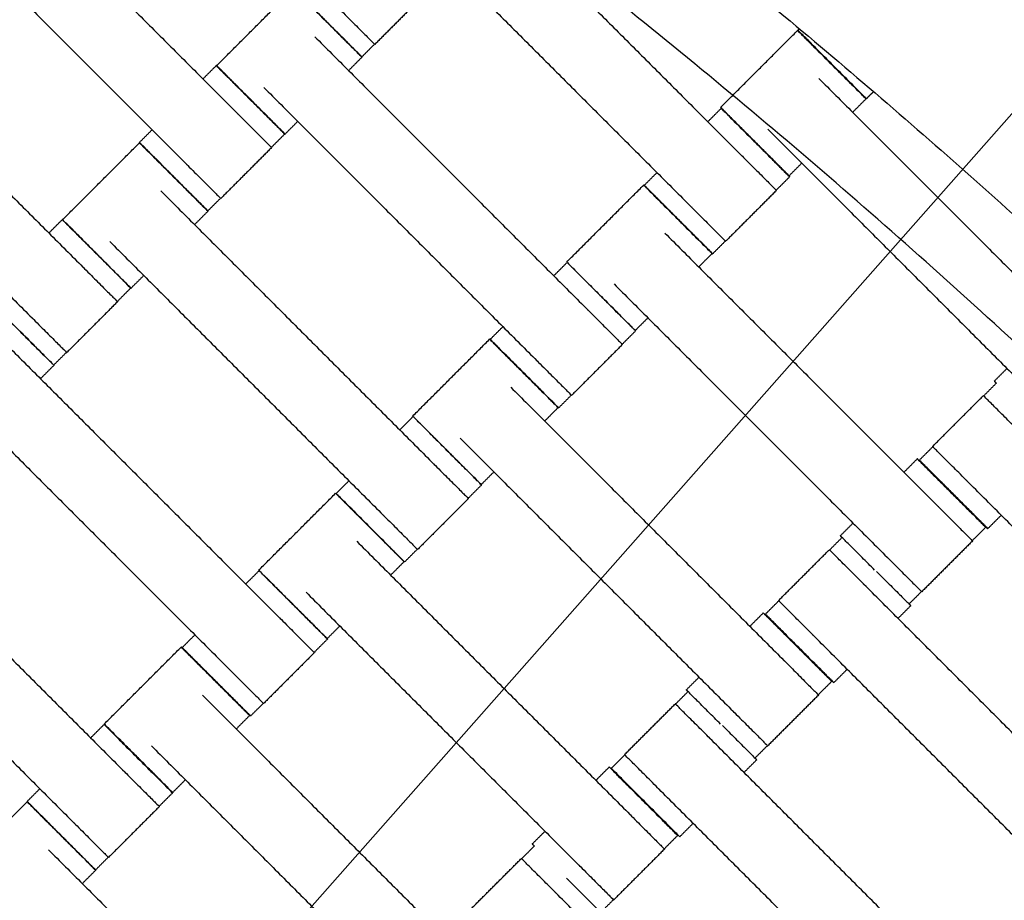
# Model space of a CAD drawing. Units: centimetres. Extents: x 596 to 1110, y -1011 to -530.
# Drawn here: x 888 to 908, y -735 to -717 of the extents above; entities that cross this region are included whole.
import ezdxf

# ---------------------------------------------------------------- set-up
doc = ezdxf.new("R2010")
doc.units = ezdxf.units.CM
for name, color, linetype, true_color in [('Domyslna', 7, 'Continuous', 0x000000), ('Make2D$Adnotacja', 7, 'Continuous', 0x000000), ('Make2D$Widoczne$Krzywe', 7, 'Continuous', 0x000000)]:
    doc.layers.add(name, color=color, linetype=linetype, true_color=true_color)
doc.styles.add('Arial Normalny', font='arial.ttf')
doc.dimstyles.new('TRAMPOL', dxfattribs={"dimscale": 1.1, "dimtxt": 7, "dimasz": 10, "dimexe": 5, "dimexo": 5, "dimgap": 1.1, "dimtad": 1, "dimtoh": 1, "dimdec": 0, "dimzin": 1, "dimdsep": 46, "dimtxsty": 'Arial Normalny', "dimcen": 5, "dimazin": 1, "dimtfac": 1, "dimtdec": 4, "dimtix": 1, "dimtofl": 0, "dimtmove": 1, "dimatfit": 3, "dimfxl": 10, "dimtolj": 1, "dimtzin": 1, "dimarcsym": 0})

# ---------------------------------------------------------------- blocks, each defined once
blk = doc.blocks.new('*D3')
at = {"layer": 'Defpoints', "color": 0, "transparency": 16777216}
for p in [(963.336, -749.694), (801.783, -839.812)]:
    blk.add_point(p, dxfattribs=at)
at = {"layer": 'Make2D$Adnotacja', "color": 0, "lineweight": -2, "transparency": 16777216}
for p, q in [((982.549, -738.977), (972.943, -744.335)), ((1008.168, -738.977), (982.549, -738.977))]:
    blk.add_line(p, q, dxfattribs=at)
at = {"layer": 'Make2D$Adnotacja', "color": 0, "transparency": 16777216}
for p, q in [((801.783, -845.312), (801.783, -834.312)), ((796.283, -839.812), (807.283, -839.812))]:
    blk.add_line(p, q, dxfattribs=at)
blk.add_solid([(972.05, -742.734), (973.836, -745.936), (963.336, -749.694)], dxfattribs=at)
at = {"layer": 'Make2D$Adnotacja', "color": 0, "transparency": 16777216, "insert": (995.964, -733.836), "char_height": 7.7, "attachment_point": 5, "style": 'Arial Normalny'}
blk.add_mtext('\\A1;R185', dxfattribs=at)
blk = doc.blocks.new('*D4')
at = {"layer": 'Defpoints', "color": 0, "transparency": 16777216}
for p in [(1006.723, -607.576), (801.425, -839.93)]:
    blk.add_point(p, dxfattribs=at)
at = {"layer": 'Make2D$Adnotacja', "color": 0, "lineweight": -2, "transparency": 16777216}
for p, q in [((788.812, -854.206), (999.44, -615.819)), ((763.278, -854.206), (788.812, -854.206))]:
    blk.add_line(p, q, dxfattribs=at)
at = {"layer": 'Make2D$Adnotacja', "color": 0, "transparency": 16777216}
blk.add_solid([(1000.814, -617.033), (998.066, -614.605), (1006.723, -607.576)], dxfattribs=at)
at = {"layer": 'Make2D$Adnotacja', "color": 0, "transparency": 16777216, "insert": (775.44, -849.065), "char_height": 7.7, "attachment_point": 5, "style": 'Arial Normalny'}
blk.add_mtext('\\A1;R310', dxfattribs=at)
blk = doc.blocks.new('*D15')
at = {"layer": 'Defpoints', "color": 0, "transparency": 16777216}
for p in [(963.336, -749.694), (801.783, -839.812)]:
    blk.add_point(p, dxfattribs=at)
at = {"layer": 'Domyslna', "color": 0, "lineweight": -2, "transparency": 16777216}
for p, q in [((982.549, -738.977), (972.943, -744.335)), ((1008.168, -738.977), (982.549, -738.977))]:
    blk.add_line(p, q, dxfattribs=at)
at = {"layer": 'Domyslna', "color": 0, "transparency": 16777216}
for p, q in [((801.783, -845.312), (801.783, -834.312)), ((796.283, -839.812), (807.283, -839.812))]:
    blk.add_line(p, q, dxfattribs=at)
blk.add_solid([(972.05, -742.734), (973.836, -745.936), (963.336, -749.694)], dxfattribs=at)
at = {"layer": 'Domyslna', "color": 0, "transparency": 16777216, "insert": (995.964, -733.836), "char_height": 7.7, "attachment_point": 5, "style": 'Arial Normalny'}
blk.add_mtext('\\A1;R185', dxfattribs=at)
blk = doc.blocks.new('*D16')
at = {"layer": 'Defpoints', "color": 0, "transparency": 16777216}
for p in [(1006.723, -607.576), (801.425, -839.93)]:
    blk.add_point(p, dxfattribs=at)
at = {"layer": 'Domyslna', "color": 0, "lineweight": -2, "transparency": 16777216}
for p, q in [((788.812, -854.206), (999.44, -615.819)), ((763.278, -854.206), (788.812, -854.206))]:
    blk.add_line(p, q, dxfattribs=at)
at = {"layer": 'Domyslna', "color": 0, "transparency": 16777216}
blk.add_solid([(1000.814, -617.033), (998.066, -614.605), (1006.723, -607.576)], dxfattribs=at)
at = {"layer": 'Domyslna', "color": 0, "transparency": 16777216, "insert": (775.44, -849.065), "char_height": 7.7, "attachment_point": 5, "style": 'Arial Normalny'}
blk.add_mtext('\\A1;R310', dxfattribs=at)

msp = doc.modelspace()

# ---------------------------------------------------------------- linework, layer by layer
at = {"layer": 'Domyslna', "color": 6, "lineweight": 100, "true_color": 0xff00ff}
msp.add_arc((799.625, -839.93), 310.058, 359.92634, 89.61785, dxfattribs=at)
at = {"layer": 'Make2D$Widoczne$Krzywe', "color": 6, "true_color": 0xff00ff}
msp.add_rational_spline([(1109.683, -840.329), (1110.079, -531.936), (801.693, -529.879), (739.119, -556.592), (676.546, -583.304), (676.546, -711.541), (676.546, -839.777), (738.778, -902.213), (801.011, -964.649), (929.052, -964.649), (1057.092, -964.649), (1083.388, -902.489), (1109.683, -840.329)], [1, 0.709007847199, 1, 1, 1, 1, 1, 1, 1, 1, 1, 1, 1], degree=2, knots=[-485.36854, -485.36854, -485.36854, 0, 0, 136.074006, 136.074006, 392.546951, 392.546951, 568.854922, 568.854922, 824.936447, 824.936447, 959.922775, 959.922775, 959.922775], dxfattribs=at)
at = {"layer": 'Make2D$Widoczne$Krzywe', "color": 1, "lineweight": -3, "true_color": 0xff0000}
msp.add_open_spline([(801.4, -654.794), (804.371, -654.794), (810.305, -654.937), (819.17, -655.578), (827.964, -656.64), (836.655, -658.113), (845.214, -659.986), (853.617, -662.246), (861.838, -664.874), (869.856, -667.855), (877.646, -671.167), (885.195, -674.789), (892.483, -678.7), (899.5, -682.875), (906.231, -687.292), (912.671, -691.927), (918.811, -696.756), (924.967, -702.03), (931.167, -707.839), (937.42, -714.29), (943.452, -721.157), (949.231, -728.436), (954.717, -736.115), (959.874, -744.179), (964.666, -752.608), (969.057, -761.379), (973.016, -770.465), (976.511, -779.833), (979.515, -789.449), (982.005, -799.273), (983.96, -809.264), (985.367, -819.378), (986.214, -829.569), (986.402, -836.388), (986.402, -839.797)], degree=3, knots=[0.004926, 0.004926, 0.004926, 0.004926, 89.124556, 178.025183, 266.600581, 354.751679, 442.382274, 529.399626, 615.714998, 701.244127, 785.907633, 869.631356, 952.346612, 1033.99039, 1114.505468, 1193.840461, 1271.949819, 1348.793749, 1436.958058, 1526.776711, 1618.187939, 1711.120002, 1805.491088, 1901.209359, 1998.17314, 2096.271265, 2195.383589, 2295.38166, 2396.129563, 2497.484898, 2599.299908, 2701.422716, 2803.698657, 2905.971666, 2905.971666, 2905.971666, 2905.971666], dxfattribs=at)
at = {"layer": 'Make2D$Widoczne$Krzywe', "color": 1, "linetype": 'Continuous', "lineweight": -3, "true_color": 0xff0000}
msp.add_rational_spline([(986.572, -839.816), (986.573, -763.18), (932.379, -708.994), (888.876, -665.499), (827.99, -656.718)], [1, 0.923859525039, 1, 0.937949376157, 0.977034972472], degree=2, knots=[0, 0, 0, 1453.094373, 1453.094373, 2637.292559, 2637.292559, 2637.292559], dxfattribs=at)
at = {"layer": 'Make2D$Widoczne$Krzywe', "color": 9, "linetype": 'Continuous', "lineweight": -3, "true_color": 0xbebebe}
msp.add_rational_spline([(957.547, -814.796), (949.444, -764.279), (913.262, -728.106), (877.016, -691.869), (826.399, -683.816)], [0.975188052723, 0.939464259747, 1, 0.939363885243, 0.97530678484], degree=2, knots=[254.275543, 254.275543, 254.275543, 1240.753742, 1240.753742, 2228.867624, 2228.867624, 2228.867624], dxfattribs=at)
at = {"layer": 'Make2D$Widoczne$Krzywe', "color": 1, "lineweight": -3, "true_color": 0xff0000}
msp.add_rational_spline([(881.399, -701.233), (918.528, -722.669), (939.964, -759.797)], [0.868347500049, 0.838759279593, 0.868347503138], degree=2, dxfattribs=at)
at = {"layer": 'Make2D$Widoczne$Krzywe', "color": 18, "lineweight": -3, "true_color": 0x000000}
for points in [[(886.788, -713.162), (889.609, -715.983), (892.43, -718.804)], [(897.218, -714.046), (900.039, -716.867), (902.859, -719.688)], [(885.738, -714.212), (888.559, -717.033), (891.379, -719.854)], [(896.168, -715.096), (898.988, -717.917), (901.809, -720.738)], [(883.606, -716.344), (886.427, -719.165), (889.248, -721.986)], [(892.008, -717.827), (892.803, -717.031), (893.598, -716.236)], [(896.326, -716.336), (895.801, -716.862), (895.276, -717.387)], [(902.421, -718.688), (903.216, -717.893), (904.011, -717.098)], [(904.019, -717.096), (904.034, -717.08), (904.049, -717.065)], [(882.556, -717.394), (885.377, -720.215), (888.197, -723.036)], [(894.036, -717.228), (896.857, -720.049), (899.677, -722.87)], [(895.271, -717.382), (895.14, -717.513), (895.008, -717.645)], [(891.726, -718.1), (891.864, -717.961), (892.003, -717.823)], [(895.012, -717.65), (894.873, -717.788), (894.735, -717.927)], [(904.449, -718.09), (907.27, -720.911), (910.09, -723.731)], [(892.986, -718.278), (895.806, -721.099), (898.627, -723.92)], [(905.58, -718.362), (905.506, -718.436), (905.432, -718.51)], [(905.425, -718.512), (905.286, -718.65), (905.148, -718.789)], [(902.156, -718.984), (902.294, -718.845), (902.432, -718.707)], [(893.685, -718.977), (893.553, -719.109), (893.422, -719.24)], [(890.412, -719.413), (890.544, -719.282), (890.676, -719.15)], [(893.416, -719.237), (893.278, -719.375), (893.139, -719.514)], [(903.398, -719.14), (906.219, -721.961), (909.04, -724.782)], [(888.826, -721.008), (889.621, -720.213), (890.416, -719.418)], [(893.144, -719.518), (892.619, -720.044), (892.094, -720.569)], [(904.098, -719.839), (903.966, -719.97), (903.834, -720.102)], [(900.842, -720.297), (900.974, -720.165), (901.105, -720.034)], [(903.846, -720.121), (903.708, -720.259), (903.569, -720.397)], [(890.854, -720.41), (893.675, -723.231), (896.495, -726.052)], [(899.241, -721.882), (900.036, -721.087), (900.831, -720.292)], [(903.574, -720.402), (903.049, -720.927), (902.524, -721.453)], [(892.089, -720.564), (891.958, -720.695), (891.826, -720.827)], [(891.83, -720.832), (891.691, -720.97), (891.553, -721.109)], [(888.544, -721.281), (888.682, -721.143), (888.821, -721.005)], [(889.804, -721.46), (892.624, -724.281), (895.445, -727.102)], [(901.269, -721.284), (904.09, -724.105), (906.91, -726.925)], [(902.519, -721.447), (902.388, -721.579), (902.256, -721.711)], [(898.974, -722.165), (899.112, -722.027), (899.25, -721.889)], [(902.245, -721.706), (902.106, -721.844), (901.968, -721.983)], [(890.503, -722.159), (890.371, -722.291), (890.24, -722.422)], [(890.234, -722.419), (890.096, -722.557), (889.957, -722.696)], [(900.219, -722.334), (903.039, -725.155), (905.86, -727.976)], [(889.962, -722.7), (889.437, -723.226), (888.912, -723.751)], [(900.918, -723.033), (900.786, -723.165), (900.655, -723.296)], [(897.66, -723.479), (897.792, -723.347), (897.923, -723.216)], [(900.664, -723.302), (900.526, -723.441), (900.387, -723.579)], [(896.059, -725.064), (896.854, -724.269), (897.649, -723.474)], [(887.672, -723.592), (890.493, -726.413), (893.313, -729.234)], [(900.392, -723.584), (899.867, -724.109), (899.342, -724.635)], [(888.907, -723.746), (888.776, -723.877), (888.644, -724.009)], [(888.648, -724.014), (888.509, -724.152), (888.371, -724.291)], [(908.073, -724.341), (908.205, -724.209), (908.336, -724.078)], [(898.087, -724.466), (900.908, -727.287), (903.728, -730.107)], [(907.854, -724.645), (907.985, -724.513), (908.117, -724.382)], [(886.622, -724.642), (889.442, -727.463), (892.263, -730.284)], [(899.337, -724.629), (899.206, -724.761), (899.074, -724.893)], [(906.799, -725.69), (907.324, -725.165), (907.849, -724.64)], [(899.063, -724.888), (898.924, -725.026), (898.786, -725.165)], [(895.792, -725.348), (895.93, -725.209), (896.068, -725.071)], [(897.037, -725.516), (899.857, -728.337), (902.678, -731.158)], [(906.527, -725.972), (906.665, -725.834), (906.804, -725.695)], [(906.207, -726.221), (906.345, -726.083), (906.483, -725.945)], [(897.736, -726.215), (897.604, -726.347), (897.473, -726.478)], [(894.478, -726.661), (894.61, -726.529), (894.742, -726.398)], [(897.482, -726.484), (897.344, -726.623), (897.206, -726.761)], [(913.155, -732.047), (910.334, -729.226), (907.513, -726.405)], [(884.469, -726.77), (887.29, -729.591), (890.11, -732.412)], [(892.877, -728.246), (893.672, -727.451), (894.467, -726.656)], [(897.21, -726.766), (896.685, -727.291), (896.16, -727.817)], [(908.218, -727.109), (908.079, -727.247), (907.94, -727.386)], [(904.893, -727.535), (905.025, -727.403), (905.156, -727.272)], [(907.897, -727.358), (907.759, -727.497), (907.62, -727.635)], [(904.672, -727.827), (904.8, -727.698), (904.929, -727.57)], [(894.905, -727.648), (897.726, -730.469), (900.547, -733.289)], [(907.625, -727.64), (907.1, -728.165), (906.575, -728.69)], [(883.419, -727.82), (886.239, -730.641), (889.06, -733.462)], [(896.155, -727.812), (896.024, -727.943), (895.892, -728.075)], [(903.617, -728.872), (904.142, -728.347), (904.667, -727.822)], [(895.881, -728.07), (895.742, -728.208), (895.604, -728.347)], [(892.61, -728.53), (892.748, -728.391), (892.887, -728.253)], [(911.023, -734.178), (908.202, -731.358), (905.382, -728.537)], [(893.855, -728.698), (896.675, -731.519), (899.496, -734.34)], [(906.57, -728.685), (906.442, -728.814), (906.313, -728.942)], [(903.345, -729.154), (903.483, -729.016), (903.622, -728.877)], [(906.349, -728.978), (906.217, -729.109), (906.086, -729.24)], [(903.025, -729.404), (903.163, -729.265), (903.302, -729.127)], [(894.554, -729.397), (894.422, -729.528), (894.291, -729.66)], [(891.296, -729.843), (891.428, -729.711), (891.56, -729.58)], [(909.973, -735.229), (907.152, -732.408), (904.331, -729.587)], [(894.3, -729.666), (894.162, -729.805), (894.023, -729.943)], [(889.687, -731.422), (890.482, -730.627), (891.277, -729.832)], [(894.028, -729.948), (893.503, -730.473), (892.978, -730.998)], [(905.035, -730.291), (904.897, -730.429), (904.758, -730.568)], [(901.711, -730.717), (901.843, -730.585), (901.975, -730.454)], [(904.715, -730.54), (904.577, -730.679), (904.438, -730.817)], [(891.715, -730.824), (894.535, -733.645), (897.356, -736.466)], [(901.49, -731.009), (901.618, -730.88), (901.747, -730.752)], [(904.443, -730.822), (903.918, -731.347), (903.393, -731.872)], [(892.973, -730.994), (892.842, -731.125), (892.71, -731.257)], [(900.435, -732.054), (900.96, -731.529), (901.485, -731.004)], [(892.691, -731.246), (892.552, -731.384), (892.414, -731.523)], [(889.407, -731.708), (889.545, -731.569), (889.684, -731.431)], [(907.841, -737.36), (905.02, -734.54), (902.2, -731.719)], [(890.664, -731.874), (893.485, -734.695), (896.306, -737.516)], [(900.163, -732.336), (900.301, -732.198), (900.44, -732.059)], [(903.388, -731.867), (903.26, -731.996), (903.131, -732.124)], [(903.167, -732.16), (903.035, -732.291), (902.904, -732.422)], [(899.843, -732.586), (899.981, -732.447), (900.12, -732.309)], [(891.364, -732.573), (891.232, -732.705), (891.1, -732.836)], [(888.093, -733.021), (888.225, -732.89), (888.356, -732.758)], [(891.097, -732.845), (890.959, -732.983), (890.82, -733.121)], [(906.791, -738.411), (903.97, -735.59), (901.149, -732.769)], [(886.507, -734.616), (887.302, -733.821), (888.097, -733.026)], [(890.825, -733.126), (890.3, -733.652), (889.775, -734.177)], [(901.853, -733.473), (901.715, -733.611), (901.576, -733.75)], [(898.529, -733.899), (898.661, -733.767), (898.792, -733.636)], [(901.533, -733.722), (901.395, -733.861), (901.257, -733.999)], [(888.535, -734.018), (891.356, -736.839), (894.176, -739.66)], [(898.31, -734.203), (898.441, -734.071), (898.573, -733.94)], [(901.261, -734.004), (900.736, -734.529), (900.211, -735.054)], [(889.77, -734.171), (889.639, -734.303), (889.507, -734.435)], [(897.255, -735.248), (897.78, -734.723), (898.305, -734.198)], [(889.511, -734.44), (889.372, -734.578), (889.234, -734.717)], [(904.661, -740.554), (901.84, -737.734), (899.02, -734.913)], [(900.206, -735.049), (900.075, -735.181), (899.943, -735.313)]]:
    msp.add_open_spline(points, degree=2, dxfattribs=at)
for points, weights, knots in [([(893.594, -716.231), (893.594, -716.232), (894.301, -716.938), (895.008, -717.645), (895.008, -717.645)], [1, 0.707106781187, 1, 0.707106781187, 1], [-47.123897, -47.123897, -47.123897, -31.415931, -31.415931, -15.707966, -15.707966, -15.707966]), ([(893.598, -716.236), (893.598, -716.237), (894.304, -716.944), (895.011, -717.65), (895.012, -717.65)], [1, 0.707106781187, 1, 0.707106781187, 1], [-47.123897, -47.123897, -47.123897, -31.415931, -31.415931, -15.707966, -15.707966, -15.707966]), ([(894.561, -716.672), (894.565, -716.676), (894.569, -716.68), (895.276, -717.387), (895.276, -717.387)], [0.99545943481, 0.997711841715, 1, 0.707106781187, 1], [-31.53865, -31.53865, -31.53865, -31.415935, -31.415935, -15.707968, -15.707968, -15.707968]), ([(904.011, -717.098), (904.011, -717.098), (904.717, -717.805), (905.424, -718.512), (905.425, -718.512)], [1, 0.707106781187, 1, 0.707106781187, 1], [-47.123897, -47.123897, -47.123897, -31.415931, -31.415931, -15.707966, -15.707966, -15.707966]), ([(904.019, -717.096), (904.018, -717.096), (904.725, -717.803), (905.432, -718.51), (905.432, -718.51)], [1, 0.707106781187, 1, 0.707106781187, 1], [-47.123897, -47.123897, -47.123897, -31.415931, -31.415931, -15.707966, -15.707966, -15.707966]), ([(892.003, -717.823), (892.002, -717.823), (892.709, -718.53), (893.416, -719.237), (893.416, -719.237)], [1, 0.707106781187, 1, 0.707106781187, 1], [-47.123897, -47.123897, -47.123897, -31.415931, -31.415931, -15.707966, -15.707966, -15.707966]), ([(892.008, -717.827), (892.007, -717.827), (892.714, -718.534), (893.421, -719.241), (893.422, -719.24)], [1, 0.707106781187, 1, 0.707106781187, 1], [-47.123897, -47.123897, -47.123897, -31.415931, -31.415931, -15.707966, -15.707966, -15.707966]), ([(892.43, -718.804), (892.434, -718.808), (892.437, -718.812), (893.144, -719.518), (893.144, -719.518)], [0.99545943481, 0.997711841715, 1, 0.707106781187, 1], [-31.53865, -31.53865, -31.53865, -31.415935, -31.415935, -15.707968, -15.707968, -15.707968]), ([(902.421, -718.688), (902.42, -718.689), (903.127, -719.396), (903.834, -720.102), (903.834, -720.102)], [1, 0.707106781187, 1, 0.707106781187, 1], [-47.123897, -47.123897, -47.123897, -31.415931, -31.415931, -15.707966, -15.707966, -15.707966]), ([(902.432, -718.707), (902.432, -718.707), (903.139, -719.414), (903.846, -720.121), (903.846, -720.121)], [1, 0.707106781187, 1, 0.707106781187, 1], [-47.123897, -47.123897, -47.123897, -31.415931, -31.415931, -15.707966, -15.707966, -15.707966]), ([(890.412, -719.413), (890.412, -719.414), (891.119, -720.12), (891.826, -720.827), (891.826, -720.827)], [1, 0.707106781187, 1, 0.707106781187, 1], [-47.123897, -47.123897, -47.123897, -31.415931, -31.415931, -15.707966, -15.707966, -15.707966]), ([(890.416, -719.418), (890.416, -719.419), (891.122, -720.126), (891.829, -720.832), (891.83, -720.832)], [1, 0.707106781187, 1, 0.707106781187, 1], [-47.123897, -47.123897, -47.123897, -31.415931, -31.415931, -15.707966, -15.707966, -15.707966]), ([(891.379, -719.854), (891.383, -719.858), (891.387, -719.862), (892.094, -720.569), (892.094, -720.569)], [0.99545943481, 0.997711841715, 1, 0.707106781187, 1], [-31.53865, -31.53865, -31.53865, -31.415935, -31.415935, -15.707968, -15.707968, -15.707968]), ([(902.859, -719.688), (902.863, -719.692), (902.867, -719.695), (903.574, -720.402), (903.574, -720.402)], [0.99545943481, 0.997711841715, 1, 0.707106781187, 1], [-31.53865, -31.53865, -31.53865, -31.415935, -31.415935, -15.707968, -15.707968, -15.707968]), ([(900.831, -720.292), (900.831, -720.293), (901.537, -720.999), (902.244, -721.706), (902.245, -721.706)], [1, 0.707106781187, 1, 0.707106781187, 1], [-47.123897, -47.123897, -47.123897, -31.415931, -31.415931, -15.707966, -15.707966, -15.707966]), ([(900.842, -720.297), (900.842, -720.297), (901.549, -721.004), (902.256, -721.711), (902.256, -721.711)], [1, 0.707106781187, 1, 0.707106781187, 1], [-47.123897, -47.123897, -47.123897, -31.415931, -31.415931, -15.707966, -15.707966, -15.707966]), ([(901.809, -720.738), (901.813, -720.742), (901.817, -720.746), (902.524, -721.453), (902.524, -721.453)], [0.99545943481, 0.997711841715, 1, 0.707106781187, 1], [-31.53865, -31.53865, -31.53865, -31.415935, -31.415935, -15.707968, -15.707968, -15.707968]), ([(888.821, -721.005), (888.82, -721.005), (889.527, -721.712), (890.234, -722.419), (890.234, -722.419)], [1, 0.707106781187, 1, 0.707106781187, 1], [-47.123897, -47.123897, -47.123897, -31.415931, -31.415931, -15.707966, -15.707966, -15.707966]), ([(888.826, -721.008), (888.825, -721.009), (889.532, -721.716), (890.239, -722.423), (890.24, -722.422)], [1, 0.707106781187, 1, 0.707106781187, 1], [-47.123897, -47.123897, -47.123897, -31.415931, -31.415931, -15.707966, -15.707966, -15.707966]), ([(899.25, -721.889), (899.25, -721.889), (899.957, -722.596), (900.664, -723.303), (900.664, -723.302)], [1, 0.707106781187, 1, 0.707106781187, 1], [-47.123897, -47.123897, -47.123897, -31.415931, -31.415931, -15.707966, -15.707966, -15.707966]), ([(889.248, -721.986), (889.252, -721.99), (889.255, -721.994), (889.962, -722.7), (889.962, -722.7)], [0.99545943481, 0.997711841715, 1, 0.707106781187, 1], [-31.53865, -31.53865, -31.53865, -31.415935, -31.415935, -15.707968, -15.707968, -15.707968]), ([(887.23, -722.595), (887.23, -722.595), (887.937, -723.302), (888.644, -724.009), (888.644, -724.009)], [1, 0.707106781187, 1, 0.707106781187, 1], [-47.123897, -47.123897, -47.123897, -31.415931, -31.415931, -15.707966, -15.707966, -15.707966]), ([(887.234, -722.6), (887.234, -722.601), (887.941, -723.308), (888.647, -724.014), (888.648, -724.014)], [1, 0.707106781187, 1, 0.707106781187, 1], [-47.123897, -47.123897, -47.123897, -31.415931, -31.415931, -15.707966, -15.707966, -15.707966]), ([(899.677, -722.87), (899.681, -722.874), (899.685, -722.877), (900.392, -723.584), (900.392, -723.584)], [0.99545943481, 0.997711841715, 1, 0.707106781187, 1], [-31.53865, -31.53865, -31.53865, -31.415935, -31.415935, -15.707968, -15.707968, -15.707968]), ([(888.197, -723.036), (888.201, -723.04), (888.205, -723.044), (888.912, -723.751), (888.912, -723.751)], [0.99545943481, 0.997711841715, 1, 0.707106781187, 1], [-31.53865, -31.53865, -31.53865, -31.415935, -31.415935, -15.707968, -15.707968, -15.707968]), ([(897.649, -723.474), (897.649, -723.475), (898.356, -724.181), (899.062, -724.888), (899.063, -724.888)], [1, 0.707106781187, 1, 0.707106781187, 1], [-47.123897, -47.123897, -47.123897, -31.415931, -31.415931, -15.707966, -15.707966, -15.707966]), ([(897.66, -723.479), (897.66, -723.479), (898.367, -724.186), (899.074, -724.893), (899.074, -724.893)], [1, 0.707106781187, 1, 0.707106781187, 1], [-47.123897, -47.123897, -47.123897, -31.415931, -31.415931, -15.707966, -15.707966, -15.707966]), ([(898.627, -723.92), (898.631, -723.924), (898.635, -723.928), (899.342, -724.635), (899.342, -724.635)], [0.99545943481, 0.997711841715, 1, 0.707106781187, 1], [-31.53865, -31.53865, -31.53865, -31.415935, -31.415935, -15.707968, -15.707968, -15.707968]), ([(908.564, -725.355), (908.56, -725.351), (908.556, -725.347), (907.849, -724.64), (907.849, -724.64)], [0.99545943481, 0.997711841715, 1, 0.707106781187, 1], [-31.53865, -31.53865, -31.53865, -31.415935, -31.415935, -15.707968, -15.707968, -15.707968]), ([(896.068, -725.071), (896.068, -725.071), (896.775, -725.778), (897.482, -726.485), (897.482, -726.484)], [1, 0.707106781187, 1, 0.707106781187, 1], [-47.123897, -47.123897, -47.123897, -31.415931, -31.415931, -15.707966, -15.707966, -15.707966]), ([(907.513, -726.405), (907.509, -726.401), (907.505, -726.397), (906.799, -725.69), (906.799, -725.69)], [0.99545943481, 0.997711841715, 1, 0.707106781187, 1], [-31.53865, -31.53865, -31.53865, -31.415935, -31.415935, -15.707968, -15.707968, -15.707968]), ([(906.483, -725.945), (906.483, -725.945), (907.19, -726.652), (907.897, -727.359), (907.897, -727.358)], [1, 0.707106781187, 1, 0.707106781187, 1], [-47.123897, -47.123897, -47.123897, -31.415931, -31.415931, -15.707966, -15.707966, -15.707966]), ([(896.495, -726.052), (896.499, -726.056), (896.503, -726.059), (897.21, -726.766), (897.21, -726.766)], [0.99545943481, 0.997711841715, 1, 0.707106781187, 1], [-31.53865, -31.53865, -31.53865, -31.415935, -31.415935, -15.707968, -15.707968, -15.707968]), ([(907.94, -727.386), (907.941, -727.385), (907.234, -726.679), (906.527, -725.972), (906.527, -725.972)], [1, 0.707106781187, 1, 0.707106781187, 1], [-47.123897, -47.123897, -47.123897, -31.415931, -31.415931, -15.707966, -15.707966, -15.707966]), ([(894.467, -726.656), (894.467, -726.657), (895.174, -727.363), (895.88, -728.07), (895.881, -728.07)], [1, 0.707106781187, 1, 0.707106781187, 1], [-47.123897, -47.123897, -47.123897, -31.415931, -31.415931, -15.707966, -15.707966, -15.707966]), ([(894.478, -726.661), (894.478, -726.661), (895.185, -727.368), (895.892, -728.075), (895.892, -728.075)], [1, 0.707106781187, 1, 0.707106781187, 1], [-47.123897, -47.123897, -47.123897, -31.415931, -31.415931, -15.707966, -15.707966, -15.707966]), ([(906.91, -726.925), (906.914, -726.929), (906.918, -726.933), (907.625, -727.64), (907.625, -727.64)], [0.99545943481, 0.997711841715, 1, 0.707106781187, 1], [-31.53865, -31.53865, -31.53865, -31.415935, -31.415935, -15.707968, -15.707968, -15.707968]), ([(895.445, -727.102), (895.449, -727.106), (895.453, -727.11), (896.16, -727.817), (896.16, -727.817)], [0.99545943481, 0.997711841715, 1, 0.707106781187, 1], [-31.53865, -31.53865, -31.53865, -31.415935, -31.415935, -15.707968, -15.707968, -15.707968]), ([(905.382, -728.537), (905.378, -728.533), (905.374, -728.529), (904.667, -727.822), (904.667, -727.822)], [0.99545943481, 0.997711841715, 1, 0.707106781187, 1], [-31.53865, -31.53865, -31.53865, -31.415935, -31.415935, -15.707968, -15.707968, -15.707968]), ([(905.86, -727.976), (905.864, -727.98), (905.868, -727.984), (906.575, -728.69), (906.575, -728.69)], [0.99545943481, 0.997711841715, 1, 0.707106781187, 1], [-31.53865, -31.53865, -31.53865, -31.415935, -31.415935, -15.707968, -15.707968, -15.707968]), ([(892.887, -728.253), (892.886, -728.253), (893.593, -728.96), (894.3, -729.667), (894.3, -729.666)], [1, 0.707106781187, 1, 0.707106781187, 1], [-47.123897, -47.123897, -47.123897, -31.415931, -31.415931, -15.707966, -15.707966, -15.707966]), ([(904.331, -729.587), (904.327, -729.583), (904.324, -729.579), (903.617, -728.872), (903.617, -728.872)], [0.99545943481, 0.997711841715, 1, 0.707106781187, 1], [-31.53865, -31.53865, -31.53865, -31.415935, -31.415935, -15.707968, -15.707968, -15.707968]), ([(903.302, -729.127), (903.301, -729.127), (904.008, -729.834), (904.715, -730.541), (904.715, -730.54)], [1, 0.707106781187, 1, 0.707106781187, 1], [-47.123897, -47.123897, -47.123897, -31.415931, -31.415931, -15.707966, -15.707966, -15.707966]), ([(904.758, -730.568), (904.759, -730.567), (904.052, -729.861), (903.345, -729.154), (903.345, -729.154)], [1, 0.707106781187, 1, 0.707106781187, 1], [-47.123897, -47.123897, -47.123897, -31.415931, -31.415931, -15.707966, -15.707966, -15.707966]), ([(893.313, -729.234), (893.317, -729.237), (893.321, -729.241), (894.028, -729.948), (894.028, -729.948)], [0.99545943481, 0.997711841715, 1, 0.707106781187, 1], [-31.53865, -31.53865, -31.53865, -31.415935, -31.415935, -15.707968, -15.707968, -15.707968]), ([(891.277, -729.832), (891.276, -729.833), (891.983, -730.539), (892.69, -731.246), (892.691, -731.246)], [1, 0.707106781187, 1, 0.707106781187, 1], [-47.123897, -47.123897, -47.123897, -31.415931, -31.415931, -15.707966, -15.707966, -15.707966]), ([(891.296, -729.843), (891.296, -729.843), (892.003, -730.55), (892.71, -731.257), (892.71, -731.257)], [1, 0.707106781187, 1, 0.707106781187, 1], [-47.123897, -47.123897, -47.123897, -31.415931, -31.415931, -15.707966, -15.707966, -15.707966]), ([(903.728, -730.107), (903.732, -730.111), (903.736, -730.115), (904.443, -730.822), (904.443, -730.822)], [0.99545943481, 0.997711841715, 1, 0.707106781187, 1], [-31.53865, -31.53865, -31.53865, -31.415935, -31.415935, -15.707968, -15.707968, -15.707968]), ([(892.263, -730.284), (892.267, -730.288), (892.271, -730.292), (892.978, -730.998), (892.978, -730.998)], [0.99545943481, 0.997711841715, 1, 0.707106781187, 1], [-31.53865, -31.53865, -31.53865, -31.415935, -31.415935, -15.707968, -15.707968, -15.707968]), ([(902.2, -731.719), (902.196, -731.715), (902.192, -731.711), (901.485, -731.004), (901.485, -731.004)], [0.99545943481, 0.997711841715, 1, 0.707106781187, 1], [-31.53865, -31.53865, -31.53865, -31.415935, -31.415935, -15.707968, -15.707968, -15.707968]), ([(902.678, -731.158), (902.682, -731.162), (902.686, -731.166), (903.393, -731.872), (903.393, -731.872)], [0.99545943481, 0.997711841715, 1, 0.707106781187, 1], [-31.53865, -31.53865, -31.53865, -31.415935, -31.415935, -15.707968, -15.707968, -15.707968]), ([(889.684, -731.431), (889.683, -731.431), (890.39, -732.138), (891.097, -732.845), (891.097, -732.845)], [1, 0.707106781187, 1, 0.707106781187, 1], [-47.123897, -47.123897, -47.123897, -31.415931, -31.415931, -15.707966, -15.707966, -15.707966]), ([(889.687, -731.422), (889.686, -731.423), (890.393, -732.13), (891.1, -732.837), (891.1, -732.836)], [1, 0.707106781187, 1, 0.707106781187, 1], [-47.123897, -47.123897, -47.123897, -31.415931, -31.415931, -15.707966, -15.707966, -15.707966]), ([(901.149, -732.769), (901.145, -732.765), (901.142, -732.761), (900.435, -732.054), (900.435, -732.054)], [0.99545943481, 0.997711841715, 1, 0.707106781187, 1], [-31.53865, -31.53865, -31.53865, -31.415935, -31.415935, -15.707968, -15.707968, -15.707968]), ([(890.11, -732.412), (890.114, -732.416), (890.118, -732.42), (890.825, -733.126), (890.825, -733.126)], [0.99545943481, 0.997711841715, 1, 0.707106781187, 1], [-31.53865, -31.53865, -31.53865, -31.415935, -31.415935, -15.707968, -15.707968, -15.707968]), ([(900.12, -732.309), (900.119, -732.309), (900.826, -733.016), (901.533, -733.723), (901.533, -733.722)], [1, 0.707106781187, 1, 0.707106781187, 1], [-47.123897, -47.123897, -47.123897, -31.415931, -31.415931, -15.707966, -15.707966, -15.707966]), ([(901.576, -733.75), (901.577, -733.749), (900.87, -733.043), (900.163, -732.336), (900.163, -732.336)], [1, 0.707106781187, 1, 0.707106781187, 1], [-47.123897, -47.123897, -47.123897, -31.415931, -31.415931, -15.707966, -15.707966, -15.707966]), ([(888.093, -733.021), (888.093, -733.022), (888.8, -733.728), (889.507, -734.435), (889.507, -734.435)], [1, 0.707106781187, 1, 0.707106781187, 1], [-47.123897, -47.123897, -47.123897, -31.415931, -31.415931, -15.707966, -15.707966, -15.707966]), ([(888.097, -733.026), (888.097, -733.027), (888.803, -733.734), (889.51, -734.44), (889.511, -734.44)], [1, 0.707106781187, 1, 0.707106781187, 1], [-47.123897, -47.123897, -47.123897, -31.415931, -31.415931, -15.707966, -15.707966, -15.707966]), ([(900.547, -733.289), (900.55, -733.293), (900.554, -733.297), (901.261, -734.004), (901.261, -734.004)], [0.99545943481, 0.997711841715, 1, 0.707106781187, 1], [-31.53865, -31.53865, -31.53865, -31.415935, -31.415935, -15.707968, -15.707968, -15.707968]), ([(889.06, -733.462), (889.064, -733.466), (889.068, -733.47), (889.775, -734.177), (889.775, -734.177)], [0.99545943481, 0.997711841715, 1, 0.707106781187, 1], [-31.53865, -31.53865, -31.53865, -31.415935, -31.415935, -15.707968, -15.707968, -15.707968]), ([(899.02, -734.913), (899.016, -734.909), (899.012, -734.905), (898.305, -734.198), (898.305, -734.198)], [0.99545943481, 0.997711841715, 1, 0.707106781187, 1], [-31.53865, -31.53865, -31.53865, -31.415935, -31.415935, -15.707968, -15.707968, -15.707968]), ([(899.496, -734.34), (899.5, -734.344), (899.504, -734.348), (900.211, -735.054), (900.211, -735.054)], [0.99545943481, 0.997711841715, 1, 0.707106781187, 1], [-31.53865, -31.53865, -31.53865, -31.415935, -31.415935, -15.707968, -15.707968, -15.707968])]:
    msp.add_rational_spline(points, weights, degree=2, knots=knots, dxfattribs=at)
for points, weights in [([(894.302, -716.938), (893.595, -716.231), (893.594, -716.231)], [1, 0.707106781187, 1]), ([(894.303, -716.941), (893.598, -716.236), (893.598, -716.236)], [0.998787833095, 0.707714124024, 1]), ([(895.008, -717.645), (895.009, -717.644), (894.302, -716.938)], [1, 0.707106781187, 1]), ([(895.012, -717.65), (895.012, -717.65), (894.305, -716.943)], [1, 0.707106781187, 1]), ([(904.718, -717.805), (904.011, -717.098), (904.011, -717.098)], [1, 0.707106781187, 1]), ([(904.726, -717.802), (904.019, -717.095), (904.019, -717.096)], [1, 0.707106781187, 1]), ([(892.71, -718.529), (892.003, -717.823), (892.003, -717.823)], [1, 0.707106781187, 1]), ([(905.425, -718.512), (905.425, -718.511), (904.718, -717.805)], [1, 0.707106781187, 1]), ([(905.432, -718.51), (905.433, -718.509), (904.726, -717.802)], [1, 0.707106781187, 1]), ([(892.715, -718.533), (892.008, -717.826), (892.008, -717.827)], [1, 0.707106781187, 1]), ([(893.416, -719.237), (893.417, -719.236), (892.712, -718.532)], [1, 0.707748665908, 0.998719043978]), ([(893.422, -719.24), (893.422, -719.24), (892.715, -718.533)], [1, 0.707106781187, 1]), ([(903.128, -719.395), (902.421, -718.688), (902.421, -718.688)], [1, 0.707106781187, 1]), ([(903.14, -719.413), (902.433, -718.706), (902.432, -718.707)], [1, 0.707106781187, 1]), ([(891.12, -720.12), (890.413, -719.413), (890.412, -719.413)], [1, 0.707106781187, 1]), ([(891.122, -720.123), (890.416, -719.418), (890.416, -719.418)], [0.999163331268, 0.707525714765, 1]), ([(903.834, -720.102), (903.835, -720.102), (903.128, -719.395)], [1, 0.707106781187, 1]), ([(903.846, -720.121), (903.847, -720.12), (903.14, -719.413)], [1, 0.707106781187, 1]), ([(891.826, -720.827), (891.827, -720.826), (891.12, -720.12)], [1, 0.707106781187, 1]), ([(891.83, -720.832), (891.83, -720.832), (891.123, -720.125)], [1, 0.707106781187, 1]), ([(901.538, -720.999), (900.831, -720.292), (900.831, -720.292)], [1, 0.707106781187, 1]), ([(901.549, -721.003), (900.843, -720.297), (900.842, -720.297)], [1, 0.707106781187, 1]), ([(889.528, -721.711), (888.821, -721.004), (888.821, -721.005)], [1, 0.707106781187, 1]), ([(889.533, -721.715), (888.826, -721.008), (888.826, -721.008)], [1, 0.707106781187, 1]), ([(902.245, -721.706), (902.245, -721.705), (901.538, -720.999)], [1, 0.707106781187, 1]), ([(902.256, -721.711), (902.256, -721.71), (901.549, -721.003)], [1, 0.707106781187, 1]), ([(890.234, -722.419), (890.235, -722.418), (889.53, -721.714)], [1, 0.707748443333, 0.998719487178]), ([(890.24, -722.422), (890.24, -722.422), (889.533, -721.715)], [1, 0.707106781187, 1]), ([(899.948, -722.589), (899.241, -721.882), (899.241, -721.882)], [1, 0.707106781187, 1]), ([(899.241, -721.882), (899.241, -721.882), (899.249, -721.89)], [1, 0.96964395199, 0.945580228907]), ([(900.655, -723.296), (900.655, -723.296), (899.948, -722.589)], [1, 0.707106781187, 1]), ([(900.664, -723.302), (900.665, -723.302), (899.958, -722.595)], [1, 0.707106781187, 1]), ([(888.644, -724.009), (888.645, -724.008), (887.938, -723.302)], [1, 0.707106781187, 1]), ([(888.648, -724.014), (888.648, -724.014), (887.941, -723.307)], [1, 0.707106781187, 1]), ([(898.356, -724.181), (897.649, -723.474), (897.649, -723.474)], [1, 0.707106781187, 1]), ([(898.368, -724.185), (897.661, -723.479), (897.66, -723.479)], [1, 0.707106781187, 1]), ([(899.063, -724.888), (899.063, -724.887), (898.356, -724.181)], [1, 0.707106781187, 1]), ([(899.074, -724.893), (899.074, -724.892), (898.368, -724.185)], [1, 0.707106781187, 1]), ([(908.073, -724.341), (908.073, -724.341), (908.116, -724.383)], [1, 0.931956846758, 0.89552842821]), ([(896.766, -725.771), (896.059, -725.064), (896.059, -725.064)], [1, 0.707106781187, 1]), ([(896.059, -725.064), (896.059, -725.064), (896.067, -725.073)], [1, 0.969207882605, 0.944890169073]), ([(897.473, -726.478), (897.473, -726.478), (896.766, -725.771)], [1, 0.707106781187, 1]), ([(897.482, -726.484), (897.483, -726.484), (896.776, -725.777)], [1, 0.707106781187, 1]), ([(907.191, -726.651), (906.484, -725.944), (906.483, -725.945)], [1, 0.707106781187, 1]), ([(906.527, -725.972), (906.526, -725.972), (907.233, -726.679)], [1, 0.707106781187, 1]), ([(895.174, -727.363), (894.467, -726.656), (894.467, -726.656)], [1, 0.707106781187, 1]), ([(895.186, -727.367), (894.479, -726.661), (894.478, -726.661)], [1, 0.707106781187, 1]), ([(907.897, -727.358), (907.898, -727.358), (907.191, -726.651)], [1, 0.707106781187, 1]), ([(907.233, -726.679), (907.94, -727.386), (907.94, -727.386)], [1, 0.707106781187, 1]), ([(895.881, -728.07), (895.881, -728.069), (895.174, -727.363)], [1, 0.707106781187, 1]), ([(895.892, -728.075), (895.892, -728.074), (895.186, -727.367)], [1, 0.707106781187, 1]), ([(905.601, -728.241), (904.894, -727.534), (904.893, -727.535)], [1, 0.707106781187, 1]), ([(904.893, -727.535), (904.893, -727.535), (904.928, -727.57)], [1, 0.937860593621, 0.902087832675]), ([(893.584, -728.953), (892.877, -728.246), (892.877, -728.246)], [1, 0.707106781187, 1]), ([(892.877, -728.246), (892.877, -728.246), (892.885, -728.255)], [1, 0.969155324805, 0.944807174123]), ([(905.641, -728.271), (906.348, -728.978), (906.349, -728.978)], [1, 0.707106781187, 1]), ([(894.291, -729.66), (894.291, -729.66), (893.584, -728.953)], [1, 0.707106781187, 1]), ([(894.3, -729.666), (894.301, -729.666), (893.594, -728.959)], [1, 0.707106781187, 1]), ([(906.349, -728.978), (906.349, -728.978), (906.313, -728.942)], [1, 0.937883637722, 0.902114368616]), ([(904.009, -729.833), (903.302, -729.126), (903.302, -729.127)], [1, 0.707106781187, 1]), ([(903.345, -729.154), (903.344, -729.154), (904.051, -729.861)], [1, 0.707106781187, 1]), ([(891.984, -730.539), (891.277, -729.832), (891.277, -729.832)], [1, 0.707106781187, 1]), ([(892.004, -730.549), (891.297, -729.843), (891.296, -729.843)], [1, 0.707106781187, 1]), ([(904.715, -730.54), (904.716, -730.54), (904.009, -729.833)], [1, 0.707106781187, 1]), ([(904.051, -729.861), (904.758, -730.568), (904.758, -730.568)], [1, 0.707106781187, 1]), ([(892.691, -731.246), (892.691, -731.246), (891.984, -730.539)], [1, 0.707106781187, 1]), ([(892.71, -731.257), (892.71, -731.256), (892.004, -730.549)], [1, 0.707106781187, 1]), ([(902.419, -731.423), (901.712, -730.716), (901.711, -730.717)], [1, 0.707106781187, 1]), ([(901.711, -730.717), (901.711, -730.717), (901.746, -730.752)], [1, 0.937860593621, 0.902087832675]), ([(890.391, -732.137), (889.684, -731.431), (889.684, -731.431)], [1, 0.707106781187, 1]), ([(890.394, -732.129), (889.687, -731.422), (889.687, -731.422)], [1, 0.707106781187, 1]), ([(902.459, -731.453), (903.166, -732.16), (903.167, -732.16)], [1, 0.707106781187, 1]), ([(891.097, -732.845), (891.098, -732.844), (890.391, -732.137)], [1, 0.707106781187, 1]), ([(891.1, -732.836), (891.101, -732.836), (890.394, -732.129)], [1, 0.707106781187, 1]), ([(903.167, -732.16), (903.167, -732.159), (903.132, -732.124)], [1, 0.938046524299, 0.902302143961]), ([(900.827, -733.015), (900.12, -732.308), (900.12, -732.309)], [1, 0.707106781187, 1]), ([(900.163, -732.336), (900.162, -732.336), (900.869, -733.043)], [1, 0.707106781187, 1]), ([(888.801, -733.728), (888.094, -733.021), (888.093, -733.021)], [1, 0.707106781187, 1]), ([(888.802, -733.731), (888.097, -733.026), (888.097, -733.026)], [0.998799264393, 0.707708384685, 1]), ([(901.533, -733.722), (901.534, -733.722), (900.827, -733.015)], [1, 0.707106781187, 1]), ([(900.869, -733.043), (901.576, -733.75), (901.576, -733.75)], [1, 0.707106781187, 1]), ([(889.507, -734.435), (889.507, -734.434), (888.801, -733.728)], [1, 0.707106781187, 1]), ([(889.511, -734.44), (889.511, -734.44), (888.804, -733.733)], [1, 0.707106781187, 1]), ([(898.529, -733.899), (898.529, -733.899), (898.572, -733.941)], [1, 0.932155790204, 0.895741716083]), ([(899.237, -734.605), (899.258, -734.626), (899.279, -734.647)], [0.976407224847, 0.987685890305, 1]), ([(899.279, -734.647), (899.986, -735.354), (899.987, -735.354)], [1, 0.707106781187, 1])]:
    msp.add_rational_spline(points, weights, degree=2, dxfattribs=at)

# ---------------------------------------------------------------- dimensions: what is measured, and where the dimension line sits
at = {"layer": 'Domyslna', "color": 6, "true_color": 0xff00ff}
dim = msp.add_radius_dim(center=(801.425, -839.93), mpoint=(1006.723, -607.576), dimstyle='TRAMPOL', override={"dimscale": 1.1, "dimasz": 10, "dimtad": 1, "dimtih": 0, "dimtoh": 1, "dimlfac": 1, "dimtxsty": 'Arial Normalny', "dimsah": 0}, dxfattribs=at)
dim.commit()
dim.dimension.update_dxf_attribs({"geometry": '*D16', "text_midpoint": (788.812, -854.206), "dimtype": 164})
at = {"layer": 'Domyslna'}
dim = msp.add_radius_dim(center=(801.783, -839.812, -8.25), mpoint=(963.336, -749.694, -8.25), dimstyle='TRAMPOL', override={"dimscale": 1.1, "dimasz": 10, "dimtad": 1, "dimtih": 0, "dimtoh": 1, "dimlfac": 1, "dimtxsty": 'Arial Normalny', "dimsah": 0}, dxfattribs=at)
dim.commit()
dim.dimension.update_dxf_attribs({"geometry": '*D15', "text_midpoint": (982.549, -738.977, -8.25), "dimtype": 164})
at = {"layer": 'Make2D$Adnotacja', "color": 6, "true_color": 0xff00ff}
dim = msp.add_radius_dim(center=(801.425, -839.93), mpoint=(1006.723, -607.576), dimstyle='TRAMPOL', override={"dimscale": 1.1, "dimasz": 10, "dimtad": 1, "dimtih": 0, "dimtoh": 1, "dimlfac": 1, "dimtxsty": 'Arial Normalny', "dimsah": 0}, dxfattribs=at)
dim.commit()
dim.dimension.update_dxf_attribs({"geometry": '*D4', "text_midpoint": (788.812, -854.206), "dimtype": 164})
at = {"layer": 'Make2D$Adnotacja'}
dim = msp.add_radius_dim(center=(801.783, -839.812), mpoint=(963.336, -749.694), dimstyle='TRAMPOL', override={"dimscale": 1.1, "dimasz": 10, "dimtad": 1, "dimtih": 0, "dimtoh": 1, "dimlfac": 1, "dimtxsty": 'Arial Normalny', "dimsah": 0}, dxfattribs=at)
dim.commit()
dim.dimension.update_dxf_attribs({"geometry": '*D3', "text_midpoint": (982.549, -738.977), "dimtype": 164})

doc.saveas('drawing.dxf')
